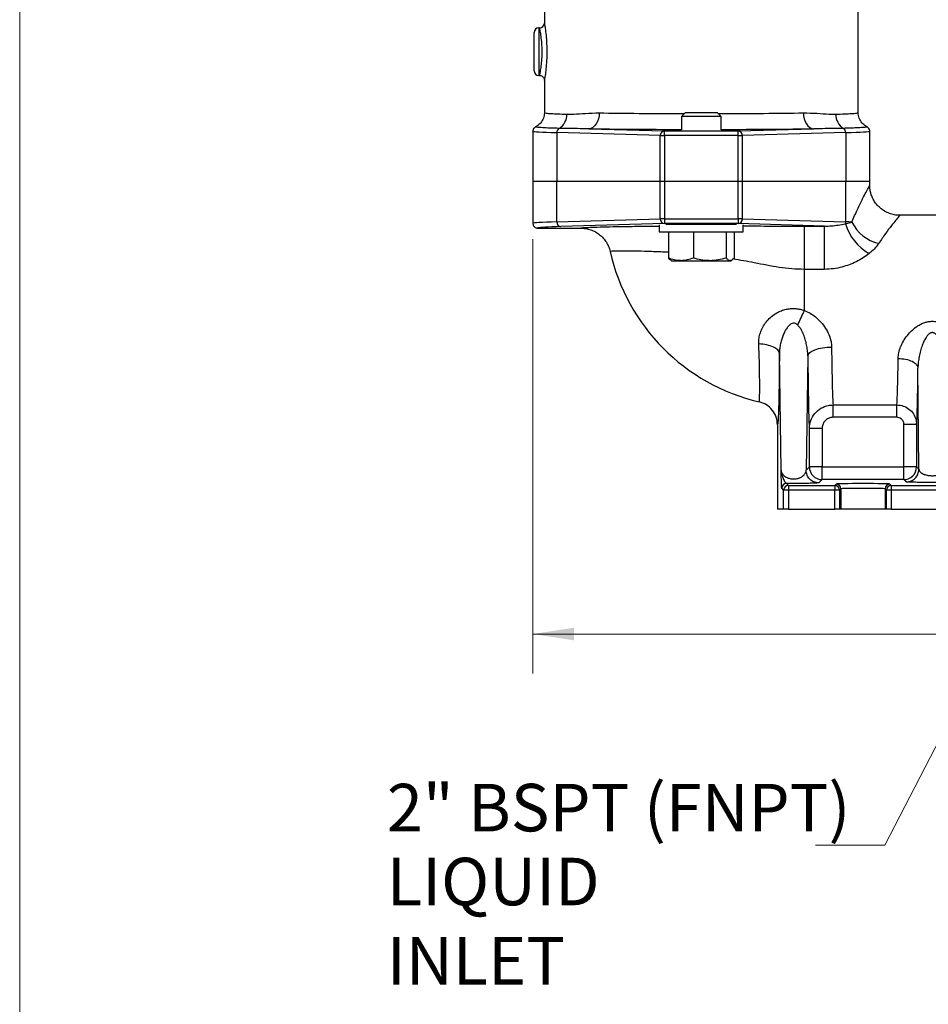
# Model space of a CAD drawing. Units: millimetres. Extents: x 2 to 86, y 2 to 67.4.
# Drawn here: x 2 to 13.5, y 23.8 to 36.3 of the extents above; entities that cross this region are included whole.
import ezdxf

# ---------------------------------------------------------------- set-up
doc = ezdxf.new("R2010")
doc.units = ezdxf.units.MM
doc.header["$LTSCALE"] = 4
doc.layers.get('0').update_dxf_attribs({"lineweight": 18})
doc.layers.add('DEFAULT', color=7, linetype='Continuous', lineweight=18)
doc.styles.add('SLDTEXTSTYLE1', font='txt.shx', dxfattribs={"width": 0.605, "bigfont": 'gbcbig.shx'})
doc.dimstyles.new('SLDDIMSTYLE0', dxfattribs={"dimtxt": 0.6, "dimasz": 0.52, "dimexe": 0, "dimexo": 0.0625, "dimgap": 0.15, "dimtad": 0, "dimtih": 1, "dimtoh": 1, "dimdec": 3, "dimrnd": 1e-09, "dimzin": 12, "dimdsep": 46, "dimtxsty": 'SLDTEXTSTYLE1', "dimcen": 0, "dimadec": 0, "dimazin": 3, "dimtfac": 1, "dimtdec": 3, "dimtofl": 0, "dimtmove": 0, "dimatfit": 3, "dimfxl": 1, "dimtolj": 1, "dimarcsym": 0})
doc.dimstyles.new('SLDDIMSTYLE1', dxfattribs={"dimtxt": 0.6, "dimasz": 0.52, "dimexe": 0, "dimexo": 0.0625, "dimgap": 0.15, "dimtad": 0, "dimtih": 1, "dimtoh": 1, "dimdec": 3, "dimrnd": 1e-09, "dimzin": 12, "dimdsep": 46, "dimtxsty": 'SLDTEXTSTYLE1', "dimcen": 0.09, "dimadec": 0, "dimazin": 3, "dimtfac": 1, "dimtdec": 3, "dimtofl": 0, "dimtmove": 0, "dimatfit": 3, "dimfxl": 1, "dimtolj": 1, "dimarcsym": 0})

# ---------------------------------------------------------------- blocks, each defined once
blk = doc.blocks.new('*X12')
at = {"layer": 'DEFAULT'}
blk.add_hatch(color=256, dxfattribs=at).paths.add_polyline_path([(15.886, 31.62), (15.577, 31.195), (15.719, 31.121)], flags=0)
for p, q in [((15.886, 31.62), (12.917, 25.859)), ((12.917, 25.859), (12.042, 25.859))]:
    blk.add_line(p, q, dxfattribs=at)
at = {"layer": 'DEFAULT', "char_height": 0.6, "attachment_point": 1, "style": 'SLDTEXTSTYLE1'}
for s, insert, width in [('\\T1;2" BSPT (FNPT)', (6.633, 26.632), 6.19693), ('\\T1;LIQUID INLET', (6.633, 25.699), 4.93939)]:
    blk.add_mtext(s, dxfattribs=dict(at, insert=insert, width=width))
blk = doc.blocks.new('*X13')
at = {"layer": 'DEFAULT'}
for points in [[(8.475, 28.523), (8.995, 28.443), (8.995, 28.603)], [(24.305, 28.523), (23.785, 28.603), (23.785, 28.443)]]:
    blk.add_hatch(color=256, dxfattribs=at).paths.add_polyline_path(points, flags=0)
for p, q in [((8.475, 33.506), (8.475, 28.023)), ((24.305, 33.506), (24.305, 28.023)), ((8.475, 28.523), (16.092, 28.523)), ((24.305, 28.523), (16.543, 28.523))]:
    blk.add_line(p, q, dxfattribs=at)
at = {"layer": 'DEFAULT', "insert": (16.092, 28.83), "char_height": 0.6, "width": 0.46671, "attachment_point": 1, "style": 'SLDTEXTSTYLE1'}
blk.add_mtext('\\T1;A', dxfattribs=at)

msp = doc.modelspace()

# ---------------------------------------------------------------- linework, layer by layer
at = {"color": 7, "linetype": 'Continuous', "lineweight": 25}
for p, q in [((8.6203, 36.732), (8.6203, 36.2304)), ((12.5803, 35.1028), (12.5803, 36.5196)), ((8.5607, 36.173), (8.5503, 36.173)), ((8.4903, 35.633), (8.4903, 36.113)), ((8.5503, 35.573), (8.5603, 35.573)), ((8.6203, 35.513), (8.6203, 35.1028)), ((10.395, 35.0992), (10.3492, 35.0534)), ((10.3492, 35.0534), (10.3492, 34.8868)), ((10.8492, 35.0534), (10.3492, 35.0534)), ((10.8034, 35.0992), (10.395, 35.0992)), ((10.8492, 35.0534), (10.8034, 35.0992)), ((10.8492, 34.8868), (10.8492, 35.0534)), ((8.4753, 34.8696), (8.4753, 34.233)), ((10.0828, 34.813), (8.7774, 34.851)), ((8.7774, 34.851), (8.7774, 34.233)), ((9.1825, 34.9007), (10.1343, 34.873)), ((10.0828, 34.233), (10.0828, 34.813)), ((10.0828, 34.813), (10.1343, 34.813)), ((10.1343, 34.813), (10.1343, 34.873)), ((10.1343, 34.873), (11.0663, 34.873)), ((10.1343, 34.813), (10.1343, 34.233)), ((11.0663, 34.813), (10.1343, 34.813)), ((11.0663, 34.873), (12.0181, 34.9007)), ((11.0663, 34.813), (11.0663, 34.873)), ((11.0663, 34.233), (11.0663, 34.813)), ((11.0663, 34.813), (11.1178, 34.813)), ((12.4231, 34.851), (11.1178, 34.813)), ((11.1178, 34.813), (11.1178, 34.233)), ((12.4231, 34.851), (12.4231, 34.233)), ((12.7253, 34.233), (12.7253, 34.8696)), ((8.4753, 34.233), (8.4753, 33.7064)), ((8.7774, 34.233), (8.4753, 34.233)), ((10.0828, 34.233), (8.7774, 34.233)), ((8.7774, 33.7249), (8.7774, 34.233)), ((10.1343, 34.233), (10.0828, 34.233)), ((10.0828, 33.763), (10.0828, 34.233)), ((11.0663, 34.233), (10.1343, 34.233)), ((10.1343, 34.233), (10.1343, 33.763)), ((11.1178, 34.233), (11.0663, 34.233)), ((11.0663, 33.763), (11.0663, 34.233)), ((12.4231, 34.233), (11.1178, 34.233)), ((11.1178, 34.233), (11.1178, 33.763)), ((12.7253, 34.233), (12.4231, 34.233)), ((12.4231, 33.7249), (12.4231, 34.233)), ((12.7253, 34.1845), (12.7253, 34.233)), ((15.6119, 33.808), (13.1034, 33.808)), ((8.7774, 33.7249), (10.0828, 33.763)), ((10.1343, 33.703), (8.8289, 33.6649)), ((10.0682, 33.6892), (10.0682, 33.5992)), ((10.1343, 33.763), (10.0828, 33.763)), ((10.1343, 33.763), (10.1343, 33.703)), ((10.1343, 33.763), (11.0663, 33.763)), ((11.0663, 33.703), (10.1343, 33.703)), ((10.1538, 33.6942), (11.0447, 33.6942)), ((11.0663, 33.763), (11.0663, 33.703)), ((11.1178, 33.763), (11.0663, 33.763)), ((12.1549, 33.6713), (11.0663, 33.703)), ((11.1178, 33.763), (12.4231, 33.7249)), ((11.1302, 33.5992), (11.1302, 33.6892)), ((8.5353, 33.6464), (9.0802, 33.6464)), ((10.0682, 33.5992), (11.1302, 33.5992)), ((10.1847, 33.5992), (10.1847, 33.2687)), ((10.5002, 33.5992), (10.5002, 33.2687)), ((10.9148, 33.5992), (10.9148, 33.2687)), ((11.0138, 33.5992), (11.0138, 33.2687)), ((11.9003, 33.6713), (12.1549, 33.6713)), ((11.9003, 33.1256), (11.9003, 33.6713)), ((12.1549, 33.1256), (12.1549, 33.6713)), ((10.214, 33.2411), (10.2242, 33.2352)), ((10.2242, 33.2352), (10.3424, 33.2352)), ((10.3424, 33.2352), (10.7075, 33.2352)), ((10.7075, 33.2352), (10.9643, 33.2352)), ((10.9643, 33.2352), (10.9742, 33.2352)), ((10.9742, 33.2352), (10.9845, 33.2411)), ((12.1549, 33.1256), (11.9003, 33.1256)), ((11.9003, 32.6059), (11.9003, 33.1256)), ((11.6077, 30.5906), (11.5856, 32.0665)), ((11.9445, 32.0329), (11.9229, 30.5906)), ((13.3458, 30.6024), (13.3338, 31.8782)), ((12.2634, 31.4145), (13.067, 31.4145)), ((12.2634, 31.258), (12.2634, 31.4145)), ((13.067, 31.258), (13.067, 31.4145)), ((13.067, 31.258), (12.2634, 31.258)), ((11.5617, 31.1615), (11.5617, 30.098)), ((11.9639, 30.6316), (11.9639, 31.1156)), ((12.1239, 31.1156), (11.9639, 31.1156)), ((12.1239, 31.1156), (12.1239, 30.6316)), ((13.3167, 31.1664), (13.1567, 31.1664)), ((13.1567, 30.6316), (13.1567, 31.1664)), ((13.3167, 31.1664), (13.3167, 30.6316)), ((11.9229, 30.5906), (11.9639, 30.6316)), ((12.1239, 30.6316), (11.9639, 30.6316)), ((12.1239, 30.4716), (12.1239, 30.6316)), ((12.1239, 30.6316), (13.1567, 30.6316)), ((13.1567, 30.4716), (13.1567, 30.6316)), ((13.3167, 30.6316), (13.1567, 30.6316)), ((13.3167, 30.6316), (13.3458, 30.6024)), ((12.1239, 30.4716), (12.0829, 30.4306)), ((13.1567, 30.4716), (12.1239, 30.4716)), ((13.1859, 30.4425), (13.1567, 30.4716)), ((11.6393, 30.339), (11.6146, 30.3637)), ((11.6393, 30.098), (11.6393, 30.339)), ((11.6993, 30.339), (11.6393, 30.339)), ((11.6746, 30.4237), (11.6993, 30.399)), ((11.6993, 30.399), (11.6993, 30.339)), ((11.6993, 30.399), (12.2838, 30.399)), ((11.6993, 30.339), (11.6993, 30.098)), ((12.2838, 30.339), (11.6993, 30.339)), ((12.2838, 30.399), (12.3003, 30.4155)), ((12.2838, 30.399), (12.2838, 30.339)), ((12.2838, 30.098), (12.2838, 30.339)), ((12.3438, 30.339), (12.2838, 30.339)), ((12.3603, 30.3556), (12.3438, 30.339)), ((12.3438, 30.339), (12.3438, 30.098)), ((12.3603, 30.3556), (12.3603, 30.098)), ((12.9368, 30.339), (12.9202, 30.3556)), ((12.9202, 30.3556), (12.9202, 30.098)), ((12.9368, 30.098), (12.9368, 30.339)), ((12.9967, 30.339), (12.9368, 30.339)), ((12.9802, 30.4155), (12.9967, 30.399)), ((12.9967, 30.399), (13.5813, 30.399)), ((12.9967, 30.399), (12.9967, 30.339)), ((12.9967, 30.339), (12.9967, 30.098)), ((13.5813, 30.339), (12.9967, 30.339)), ((11.6393, 30.098), (11.5617, 30.098)), ((11.6993, 30.098), (11.6393, 30.098)), ((11.6993, 30.098), (12.2838, 30.098)), ((12.3438, 30.098), (12.2838, 30.098)), ((12.3603, 30.098), (12.3438, 30.098)), ((12.9202, 30.098), (12.3603, 30.098)), ((12.9368, 30.098), (12.9202, 30.098)), ((12.9967, 30.098), (12.9368, 30.098)), ((12.9967, 30.098), (13.5813, 30.098))]:
    msp.add_line(p, q, dxfattribs=at)
at = {"color": 8, "linetype": 'Continuous', "lineweight": 25}
msp.add_line((8.5503, 36.173), (8.5503, 35.573), dxfattribs=at)
at = {"color": 7, "linetype": 'Continuous', "lineweight": 25}
for points in [[(9.3125, 35.1007), (9.3097, 35.062), (9.3021, 35.0248), (9.29, 34.9904), (9.2738, 34.9602), (9.2542, 34.9353), (9.2318, 34.9167), (9.2076, 34.905), (9.1825, 34.9007)], [(11.888, 35.1007), (11.8908, 35.062), (11.8984, 35.0248), (11.9106, 34.9904), (11.9267, 34.9602), (11.9464, 34.9353), (11.9687, 34.9167), (11.993, 34.905), (12.0181, 34.9007)]]:
    msp.add_lwpolyline(points, dxfattribs=at)
for centre, radius, start, end in [((8.5503, 36.113), 0.06, 90, 180), ((8.5603, 36.233), 0.06, 270.58048, 357.53052), ((8.5503, 35.633), 0.06, 180, 270), ((8.6967, 35.0801), 0.2069, 302.09778, 1.14187), ((12.5039, 35.0801), 0.2069, 178.85813, 237.90222), ((8.8395, 34.8522), 0.0621, 122.0508, 181.10735), ((10.1395, 34.8164), 0.0568, 95.30692, 183.43786), ((11.061, 34.8164), 0.0568, 356.56214, 84.69308), ((12.3611, 34.8522), 0.0621, 358.89265, 57.9492), ((8.8342, 33.7215), 0.0568, 176.56214, 264.69308), ((10.1395, 33.7596), 0.0568, 176.56214, 264.69308), ((11.061, 33.7596), 0.0568, 275.30692, 3.43786), ((12.3542, 33.7254), 0.0689, 339.65101, 359.62938), ((13.0381, 33.8852), 0.6459, 196.53124, 240.25288), ((12.9479, 33.9404), 0.4986, 205.90015, 257.38151), ((11.9003, 33.898), 2.51, 192.62474, 256.86368), ((-65.6706, 67.9908), 85.2604, 335.343992, 335.479307), ((12.1239, 30.6317), 0.16, 180.02044, 269.97956), ((13.1566, 30.6317), 0.16, 270.02044, 359.97956), ((11.6747, 30.3636), 0.06, 90.02044, 179.97956), ((11.6993, 30.339), 0.06, 90.02044, 179.97956), ((12.2838, 30.339), 0.06, 0.02044, 89.97956), ((12.3003, 30.3555), 0.06, 0.02044, 89.97956), ((12.9803, 30.3555), 0.06, 90.02044, 179.97956), ((12.9968, 30.339), 0.06, 90.02044, 179.97956)]:
    msp.add_arc(centre, radius, start, end, dxfattribs=at)
at = {"color": 8, "linetype": 'Continuous', "lineweight": 25}
for centre, major_axis, ratio, start_param, end_param in [((10.6003, 35.1296), (1.98, 0), 0.0192182, 4.0043024, 4.6047654), ((10.6003, 35.1296), (1.98, 0), 0.0192182, 4.818951, 5.4204756), ((10.6003, 34.9296), (2.18, 0), 0.0174551, 4.0043024, 4.5969737), ((10.6003, 34.9296), (2.18, 0), 0.0174551, 4.8268372, 5.4204756), ((10.6003, 33.6464), (2.065, 0), 0.0174551, 3.0765693, 3.1420997)]:
    msp.add_ellipse(centre, major_axis=major_axis, ratio=ratio, start_param=start_param, end_param=end_param, dxfattribs=at)
at = {"color": 7, "linetype": 'Continuous', "lineweight": 25}
for centre, major_axis, ratio, start_param, end_param in [((10.6003, 34.8696), (2.125, 0), 0.0169622, 3.1415927, 3.6813972), ((10.6003, 34.8696), (2.125, 0), 0.0169622, 5.7433808, 6.2831853), ((10.6003, 33.7064), (2.125, 0), 0.0169622, 2.6017881, 3.1415927), ((10.6003, 33.7064), (2.125, 0), 0.0169622, 0.4653213, 0.5398045), ((10.6003, 33.6464), (2.065, 0), 0.0174551, 2.6017881, 3.0765693), ((12.2689, 32.598), (0, 1.21), 0.0217828, 1.9543426, 2.932033), ((11.9689, 32.598), (0, 1.51), 0.0174551, 1.9543426, 2.950064), ((13.0617, 32.598), (0, 1.21), 0.0210615, 3.3511523, 4.196863), ((13.3117, 32.598), (0, 1.46), 0.0174551, 3.3391567, 4.196863), ((12.6403, 30.4154), (0.34, 0), 0.0174551, 0.0174533, 3.1241394), ((12.6403, 30.3555), (0.28, 0), 0.0211954, 0.0174533, 3.1241394)]:
    msp.add_ellipse(centre, major_axis=major_axis, ratio=ratio, start_param=start_param, end_param=end_param, dxfattribs=at)
at = {"color": 8, "linetype": 'Continuous', "lineweight": 25}
for points, knots in [([(8.5603, 35.573), (8.561, 35.5763), (8.5624, 35.5829), (8.5725, 35.6344), (8.5836, 35.7098), (8.5918, 35.8035), (8.5932, 35.9054), (8.5872, 36.0042), (8.5764, 36.0882), (8.5659, 36.1466), (8.5604, 36.1727), (8.5607, 36.1712), (8.5607, 36.1708)], [0, 0, 0, 0, 88.0384774, 177.2294841, 265.4806548, 352.7062791, 440.4085436, 529.3626976, 618.3762015, 706.5582174, 794.6877526, 826.0819304, 826.0819304, 826.0819304, 826.0819304]), ([(12.4994, 33.7226), (12.5234, 33.7772), (12.5721, 33.8878), (12.634, 34.0132), (12.6819, 34.1066), (12.7112, 34.1618), (12.7252, 34.1879), (12.7238, 34.1853), (12.7234, 34.1845)], [0, 0, 0, 0, 98.3446283, 199.159314, 280.6188505, 364.3952597, 438.0022905, 471.2748592, 471.2748592, 471.2748592, 471.2748592]), ([(13.1034, 33.8057), (13.104, 33.8064), (13.1074, 33.8106), (13.0907, 33.7905), (13.0549, 33.7469), (12.9993, 33.6769), (12.9263, 33.5817), (12.8683, 33.4968), (12.839, 33.4538)], [0, 0, 0, 0, 18.2112787, 107.199588, 188.493173, 272.1021386, 368.440249, 467.1935379, 467.1935379, 467.1935379, 467.1935379]), ([(9.0802, 33.6464), (9.0816, 33.6473), (9.0855, 33.6497), (9.128, 33.6535), (9.2192, 33.6579), (9.3552, 33.662), (9.5331, 33.6658), (9.7522, 33.6689), (9.9355, 33.6709), (10.0472, 33.6716), (10.0682, 33.6717)], [0, 0, 0, 0, 49.088804, 137.4444517, 225.8019586, 316.6298151, 407.4647304, 503.4997554, 599.5556625, 621.7862193, 621.7862193, 621.7862193, 621.7862193]), ([(11.1302, 33.6735), (11.1362, 33.6734), (11.2088, 33.6733), (11.3416, 33.6728), (11.5292, 33.6721), (11.7133, 33.6714), (11.8381, 33.6713), (11.9003, 33.6713)], [0, 0, 0, 0, 8.9510625, 108.9010872, 201.9247504, 294.9081646, 387.4533707, 387.4533707, 387.4533707, 387.4533707]), ([(10.1847, 33.3403), (10.1773, 33.3407), (10.1014, 33.3453), (9.9683, 33.3497), (9.8001, 33.3545), (9.662, 33.3563), (9.5583, 33.3562), (9.4875, 33.3546), (9.4547, 33.3522), (9.452, 33.3501), (9.451, 33.3494)], [0, 0, 0, 0, 10.288291, 105.5242717, 203.894416, 293.4098847, 385.714279, 472.6398262, 562.1764435, 613.3871283, 613.3871283, 613.3871283, 613.3871283]), ([(11.9003, 33.1256), (11.8474, 33.127), (11.7415, 33.1297), (11.5293, 33.1557), (11.2849, 33.2068), (11.0896, 33.2411), (10.9998, 33.2569)], [0, 0, 0, 0, 55.6567619, 111.3409374, 225.0706259, 321.7764821, 321.7764821, 321.7764821, 321.7764821])]:
    msp.add_open_spline(points, degree=3, knots=knots, dxfattribs=at)
at = {"color": 7, "linetype": 'Continuous', "lineweight": 25}
for points, knots in [([(8.6207, 36.2304), (8.6207, 36.2309), (8.6204, 36.2326), (8.6257, 36.2012), (8.6359, 36.1309), (8.6464, 36.0299), (8.6522, 35.9117), (8.6508, 35.7899), (8.643, 35.6776), (8.6322, 35.5871), (8.6224, 35.525), (8.621, 35.517), (8.6203, 35.513)], [0, 0, 0, 0, 31.0901135, 118.5296497, 206.6193236, 296.4141299, 386.928058, 476.3915377, 564.9125418, 653.6253649, 742.4682942, 829.7048822, 829.7048822, 829.7048822, 829.7048822]), ([(8.56, 35.5721), (8.5648, 35.5722), (8.5768, 35.5723), (8.5934, 35.5642), (8.6066, 35.5523), (8.6144, 35.5399), (8.6183, 35.5299), (8.6191, 35.5241), (8.6194, 35.5224)], [0, 0, 0, 0, 85.7434811, 215.9433851, 318.9414059, 405.2873167, 477.9525456, 510.1362416, 510.1362416, 510.1362416, 510.1362416]), ([(8.6194, 35.5224), (8.6196, 35.5209), (8.6204, 35.517), (8.6204, 35.5114), (8.62, 35.5065), (8.6196, 35.5039), (8.6194, 35.5029), (8.6194, 35.5028), (8.6194, 35.5028)], [0, 0, 0, 0, 115.0338121, 305.8951037, 431.3181225, 495.0470633, 506.2562062, 509.4138893, 509.4138893, 509.4138893, 509.4138893]), ([(8.6203, 35.1028), (8.6203, 35.1018), (8.6203, 35.0951), (8.6186, 35.066), (8.6048, 35.0166), (8.5663, 34.9592), (8.5279, 34.9353), (8.5088, 34.9234)], [0, 0, 0, 0, 5.4924956, 37.5444803, 162.9440887, 288.3298909, 413.7162439, 413.7162439, 413.7162439, 413.7162439]), ([(8.6203, 35.1028), (8.6245, 35.101), (8.6329, 35.0974), (8.6978, 35.0925), (8.7874, 35.088), (8.8646, 35.0855), (8.9035, 35.0842)], [0, 0, 0, 0, 95.9883276, 194.1769637, 271.4236666, 349.8010071, 349.8010071, 349.8010071, 349.8010071]), ([(8.9035, 35.0842), (8.9319, 35.084), (9.0027, 35.0836), (9.1365, 35.0964), (9.2536, 35.0993), (9.3125, 35.1007)], [0, 0, 0, 0, 65.0628144, 161.9364895, 260.2161961, 260.2161961, 260.2161961, 260.2161961]), ([(11.888, 35.1007), (11.9462, 35.0993), (12.0633, 35.0965), (12.1972, 35.0836), (12.2687, 35.084), (12.2971, 35.0842)], [0, 0, 0, 0, 94.8603624, 191.1817789, 254.9203868, 254.9203868, 254.9203868, 254.9203868]), ([(12.2971, 35.0842), (12.3355, 35.0855), (12.4127, 35.088), (12.5017, 35.0924), (12.5673, 35.0974), (12.5759, 35.101), (12.5803, 35.1028)], [0, 0, 0, 0, 75.0604632, 151.2195979, 244.4912641, 339.9009979, 339.9009979, 339.9009979, 339.9009979]), ([(12.6918, 34.9234), (12.6726, 34.9353), (12.6343, 34.9592), (12.5958, 35.0166), (12.582, 35.066), (12.5803, 35.0951), (12.5803, 35.1018), (12.5803, 35.1028)], [0, 0, 0, 0, 121.8148423, 243.6291497, 365.45687, 396.5958845, 401.9319316, 401.9319316, 401.9319316, 401.9319316]), ([(8.5088, 34.9234), (8.505, 34.9212), (8.4954, 34.9157), (8.4835, 34.9019), (8.4767, 34.8857), (8.4753, 34.8746), (8.4753, 34.8701), (8.4753, 34.8696)], [0, 0, 0, 0, 80.3227648, 205.1363258, 329.9675154, 401.8502796, 412.1927029, 412.1927029, 412.1927029, 412.1927029]), ([(8.8066, 34.9049), (8.7662, 34.9061), (8.6847, 34.9086), (8.6071, 34.9123), (8.5517, 34.9159), (8.5161, 34.9194), (8.5112, 34.9221), (8.5088, 34.9234)], [0, 0, 0, 0, 91.1366201, 183.608801, 244.3306211, 327.4869779, 411.6533351, 411.6533351, 411.6533351, 411.6533351]), ([(12.6918, 34.9234), (12.6874, 34.9216), (12.6785, 34.918), (12.6198, 34.9137), (12.551, 34.9103), (12.485, 34.9076), (12.4244, 34.9058), (12.394, 34.9049)], [0, 0, 0, 0, 109.7268694, 221.9460891, 269.8013457, 335.0406021, 400.790462, 400.790462, 400.790462, 400.790462]), ([(12.7253, 34.8696), (12.7253, 34.8701), (12.7252, 34.8746), (12.7238, 34.8857), (12.7171, 34.9019), (12.7052, 34.9157), (12.6956, 34.9212), (12.6918, 34.9234)], [0, 0, 0, 0, 10.0473326, 79.8791331, 201.1486312, 322.4010036, 400.4319941, 400.4319941, 400.4319941, 400.4319941]), ([(9.1825, 34.9007), (9.0856, 34.9011), (8.9557, 34.9016), (8.8368, 34.9042), (8.8066, 34.9049)], [0, 0, 0, 0, 146.0497407, 195.7945931, 195.7945931, 195.7945931, 195.7945931]), ([(12.394, 34.9049), (12.3638, 34.9042), (12.2449, 34.9016), (12.115, 34.9011), (12.0181, 34.9007)], [0, 0, 0, 0, 48.5621082, 191.1393393, 191.1393393, 191.1393393, 191.1393393]), ([(13.1034, 33.8093), (13.0914, 33.8092), (13.0579, 33.8089), (13.0036, 33.8203), (12.9405, 33.8432), (12.8816, 33.8782), (12.8305, 33.9228), (12.7903, 33.9724), (12.7605, 34.0247), (12.7401, 34.0779), (12.729, 34.1302), (12.7246, 34.1658), (12.7254, 34.1834), (12.7255, 34.1844)], [0, 0, 0, 0, 49.9160014, 138.3038139, 227.708649, 326.9762184, 419.9550388, 507.3321504, 589.9375601, 668.1261815, 741.9631942, 811.2925498, 815.2316876, 815.2316876, 815.2316876, 815.2316876]), ([(8.4753, 33.7064), (8.4753, 33.7059), (8.4753, 33.7014), (8.4763, 33.6937), (8.4795, 33.6835), (8.4841, 33.6745), (8.4902, 33.6664), (8.4976, 33.6594), (8.506, 33.6537), (8.5152, 33.6496), (8.5251, 33.6469), (8.5319, 33.6466), (8.5353, 33.6464)], [0, 0, 0, 0, 13.7264299, 109.1289966, 191.0742717, 275.3952878, 357.3290279, 441.6380813, 523.5658153, 607.8690368, 689.7967828, 774.1005342, 774.1005342, 774.1005342, 774.1005342]), ([(12.1549, 33.6713), (12.1843, 33.6719), (12.2439, 33.6733), (12.3321, 33.6853), (12.3882, 33.6957), (12.4188, 33.7014)], [0, 0, 0, 0, 74.89099, 151.6533857, 244.1285652, 244.1285652, 244.1285652, 244.1285652]), ([(12.4188, 33.7014), (12.4227, 33.7023), (12.4524, 33.7092), (12.4775, 33.7164), (12.4994, 33.7226)], [0, 0, 0, 0, 24.1313977, 183.8737483, 183.8737483, 183.8737483, 183.8737483]), ([(9.0802, 33.6464), (9.1012, 33.6454), (9.1439, 33.6433), (9.2059, 33.6268), (9.2649, 33.6005), (9.3182, 33.5649), (9.3651, 33.5205), (9.4033, 33.4697), (9.4325, 33.4133), (9.4458, 33.3723), (9.4507, 33.3506), (9.451, 33.3494)], [0, 0, 0, 0, 83.8258367, 170.0827809, 253.9085764, 340.1649614, 423.9978905, 510.2610172, 592.1218936, 676.2390571, 680.9795991, 680.9795991, 680.9795991, 680.9795991]), ([(12.839, 33.4538), (12.825, 33.4347), (12.7968, 33.3958), (12.7525, 33.3529), (12.7243, 33.3299), (12.7176, 33.3244)], [0, 0, 0, 0, 102.8340576, 208.4602996, 241.5381013, 241.5381013, 241.5381013, 241.5381013]), ([(12.7176, 33.3244), (12.6925, 33.3057), (12.642, 33.2679), (12.5298, 33.2054), (12.4031, 33.1582), (12.2668, 33.1302), (12.1924, 33.1272), (12.1549, 33.1256)], [0, 0, 0, 0, 62.1619293, 125.4824262, 244.1674416, 311.3952092, 379.9550362, 379.9550362, 379.9550362, 379.9550362]), ([(10.3424, 33.2352), (10.3387, 33.2353), (10.3104, 33.2356), (10.257, 33.2429), (10.2089, 33.26), (10.1847, 33.2687)], [0, 0, 0, 0, 17.0742366, 129.2981653, 243.597816, 243.597816, 243.597816, 243.597816]), ([(10.1847, 33.2687), (10.1884, 33.264), (10.198, 33.2518), (10.2081, 33.2482), (10.2143, 33.246)], [0, 0, 0, 0, 70.2969136, 183.9032279, 183.9032279, 183.9032279, 183.9032279]), ([(10.5002, 33.2687), (10.4746, 33.2593), (10.4229, 33.2405), (10.3694, 33.237), (10.3424, 33.2352)], [0, 0, 0, 0, 90.949747, 183.5670304, 183.5670304, 183.5670304, 183.5670304]), ([(10.7075, 33.2352), (10.7026, 33.2353), (10.6654, 33.2356), (10.5952, 33.2429), (10.5321, 33.26), (10.5002, 33.2687)], [0, 0, 0, 0, 17.0351198, 129.001945, 243.0397367, 243.0397367, 243.0397367, 243.0397367]), ([(10.9148, 33.2687), (10.8811, 33.2593), (10.8132, 33.2405), (10.7429, 33.237), (10.7075, 33.2352)], [0, 0, 0, 0, 90.6945798, 183.0520175, 183.0520175, 183.0520175, 183.0520175]), ([(10.9643, 33.2352), (10.9514, 33.2392), (10.9346, 33.2445), (10.9185, 33.2642), (10.9148, 33.2687)], [0, 0, 0, 0, 140.9702766, 182.9267456, 182.9267456, 182.9267456, 182.9267456]), ([(11.0138, 33.2687), (11.0015, 33.2552), (10.9852, 33.2373), (10.9684, 33.2356), (10.9643, 33.2352)], [0, 0, 0, 0, 137.7744857, 182.799035, 182.799035, 182.799035, 182.799035]), ([(11.3256, 32.1856), (11.3254, 32.1921), (11.3247, 32.2208), (11.3303, 32.273), (11.3452, 32.3261), (11.3667, 32.3787), (11.395, 32.4305), (11.4424, 32.491), (11.5006, 32.5444), (11.5624, 32.584), (11.6247, 32.6109), (11.682, 32.6261), (11.739, 32.6326), (11.7937, 32.6312), (11.8482, 32.6229), (11.8828, 32.6116), (11.9003, 32.6059)], [0, 0, 0, 0, 24.9676459, 110.121543, 197.8126615, 229.3345802, 318.7600901, 410.9765068, 502.6110842, 597.2793094, 668.5410175, 741.3860952, 805.2397548, 870.3108013, 933.9114899, 998.5981477, 998.5981477, 998.5981477, 998.5981477]), ([(11.9003, 32.6059), (11.9249, 32.5954), (11.9747, 32.574), (12.0452, 32.5239), (12.112, 32.4602), (12.1692, 32.3844), (12.2126, 32.3018), (12.2392, 32.2213), (12.2428, 32.1685), (12.2444, 32.1452)], [0, 0, 0, 0, 65.8344977, 133.5940124, 212.2766827, 293.3213004, 368.3494157, 446.1536327, 507.7447101, 507.7447101, 507.7447101, 507.7447101]), ([(11.8165, 32.4228), (11.8104, 32.4278), (11.7986, 32.4373), (11.778, 32.4453), (11.7557, 32.4459), (11.7366, 32.4391), (11.7191, 32.4277), (11.704, 32.4141), (11.6833, 32.3902), (11.6608, 32.3555), (11.6376, 32.3086), (11.618, 32.2579), (11.6018, 32.2025), (11.5902, 32.1434), (11.586, 32.0971), (11.5856, 32.0714), (11.5856, 32.0665), (11.5856, 32.0665)], [0, 0, 0, 0, 47.5537898, 91.2503205, 127.3019657, 175.0097347, 207.7800806, 252.1752204, 297.3646684, 399.2783959, 502.9315959, 613.5354054, 725.1276541, 846.0357347, 968.5654308, 996.7412278, 996.7458284, 996.7458284, 996.7458284, 996.7458284]), ([(13.0839, 32.0015), (13.0857, 32.0255), (13.0894, 32.0743), (13.1073, 32.1282), (13.1305, 32.1832), (13.1604, 32.2389), (13.2102, 32.3065), (13.2663, 32.3645), (13.3197, 32.4063), (13.3717, 32.4364), (13.4168, 32.4549), (13.4615, 32.4664), (13.5044, 32.4712), (13.5479, 32.4696), (13.5933, 32.4612), (13.6399, 32.4451), (13.6931, 32.4179), (13.7487, 32.3781), (13.8089, 32.3201), (13.8654, 32.2474), (13.9083, 32.1689), (13.9349, 32.0941), (13.9453, 32.0406), (13.9464, 32.0098), (13.9467, 32.0015)], [0, 0, 0, 0, 86.8552794, 176.953121, 194.0110589, 289.1325933, 386.824751, 467.0533589, 548.9726601, 603.3158268, 658.6087113, 703.9259277, 750.1241788, 795.72857, 842.3178583, 896.8368803, 952.5445389, 1032.6442931, 1114.7504692, 1221.1547087, 1331.0626295, 1410.7251227, 1492.4956748, 1522.9819417, 1522.9819417, 1522.9819417, 1522.9819417]), ([(11.9445, 32.0329), (11.9445, 32.0329), (11.9445, 32.0511), (11.9424, 32.0925), (11.9334, 32.1563), (11.9179, 32.2232), (11.8973, 32.2881), (11.8735, 32.3428), (11.8478, 32.389), (11.827, 32.4115), (11.8165, 32.4228)], [0, 0, 0, 0, 0.0027543, 63.6074974, 145.7962571, 228.9233406, 310.6431258, 393.1575622, 448.1846235, 504.4961474, 504.4961474, 504.4961474, 504.4961474]), ([(13.6967, 31.8782), (13.6967, 31.8782), (13.6967, 31.8902), (13.6959, 31.9143), (13.6929, 31.9505), (13.6882, 31.9868), (13.6817, 32.0243), (13.6734, 32.063), (13.6631, 32.1028), (13.6511, 32.1421), (13.6388, 32.1764), (13.6267, 32.2056), (13.6153, 32.23), (13.6026, 32.2539), (13.5891, 32.2751), (13.5749, 32.2936), (13.5613, 32.3074), (13.549, 32.3166), (13.5388, 32.3221), (13.5297, 32.3254), (13.5202, 32.3272), (13.5108, 32.3272), (13.5016, 32.3256), (13.4924, 32.3224), (13.4834, 32.3176), (13.4736, 32.3107), (13.4635, 32.3017), (13.4535, 32.2906), (13.4442, 32.2786), (13.4333, 32.2626), (13.4216, 32.2423), (13.4093, 32.2176), (13.3981, 32.1922), (13.387, 32.1636), (13.3762, 32.1317), (13.3658, 32.0965), (13.3567, 32.0608), (13.349, 32.0248), (13.3427, 31.9885), (13.3378, 31.952), (13.3347, 31.9152), (13.3339, 31.8906), (13.3338, 31.8782), (13.3338, 31.8782)], [0, 0, 0, 0, 0.0061135, 93.4921799, 187.3665078, 282.2084448, 377.3018695, 483.3288683, 589.6203126, 696.7169758, 804.1022675, 874.1531116, 944.3416269, 1015.1447455, 1086.3084492, 1141.7753896, 1197.9722148, 1237.0327604, 1262.2262388, 1287.9226763, 1311.9068234, 1336.6752772, 1360.4182922, 1384.8370056, 1412.0046737, 1439.6570742, 1478.2419811, 1517.2972327, 1557.2802096, 1597.4326602, 1669.0344434, 1740.9760402, 1813.6128968, 1886.3936652, 1981.3590581, 2076.5263173, 2172.2735685, 2268.2116158, 2362.9191935, 2457.8601639, 2553.6622719, 2649.8430254, 2649.8491389, 2649.8491389, 2649.8491389, 2649.8491389]), ([(11.3299, 31.4537), (11.3309, 31.4556), (11.3331, 31.4599), (11.3356, 31.5029), (11.3372, 31.5803), (11.3374, 31.6918), (11.336, 31.8249), (11.3329, 31.9704), (11.3293, 32.0903), (11.3264, 32.1642), (11.3256, 32.1856)], [0, 0, 0, 0, 66.1108932, 148.850151, 231.5920588, 317.1735743, 402.7648086, 473.8332584, 544.9117771, 573.7598212, 573.7598212, 573.7598212, 573.7598212]), ([(11.5856, 32.0665), (11.5849, 31.9895), (11.5836, 31.8354), (11.5808, 31.6315), (11.5774, 31.4569), (11.5736, 31.3187), (11.5695, 31.2228), (11.5655, 31.1698), (11.5629, 31.164), (11.5617, 31.1615)], [0, 0, 0, 0, 73.2299269, 146.4445441, 220.2426953, 294.0337211, 365.5371463, 437.0384913, 492.7072602, 492.7072602, 492.7072602, 492.7072602]), ([(11.5617, 31.1615), (11.5584, 31.1953), (11.5518, 31.2627), (11.5001, 31.3525), (11.4254, 31.4195), (11.3629, 31.4459), (11.3309, 31.4534), (11.3299, 31.4537)], [0, 0, 0, 0, 90.2639568, 180.5276342, 270.7994594, 356.1488663, 359.0617421, 359.0617421, 359.0617421, 359.0617421]), ([(11.9639, 31.1156), (11.9674, 31.1498), (11.9743, 31.2182), (12.0279, 31.3089), (12.106, 31.3763), (12.1896, 31.4099), (12.2433, 31.4132), (12.2634, 31.4145)], [0, 0, 0, 0, 78.1700731, 156.594076, 234.6793264, 311.5585385, 357.3796484, 357.3796484, 357.3796484, 357.3796484]), ([(13.067, 31.4145), (13.0946, 31.4118), (13.1496, 31.4064), (13.2233, 31.3651), (13.2799, 31.304), (13.3117, 31.234), (13.3152, 31.1864), (13.3167, 31.1664)], [0, 0, 0, 0, 75.2411987, 150.2288854, 225.391738, 301.6280486, 356.6651958, 356.6651958, 356.6651958, 356.6651958]), ([(12.2634, 31.258), (12.254, 31.2574), (12.2289, 31.2559), (12.1899, 31.2398), (12.1535, 31.2076), (12.1287, 31.1644), (12.1255, 31.1319), (12.1239, 31.1156)], [0, 0, 0, 0, 45.4333525, 121.7764649, 199.6747969, 278.3094669, 356.9197422, 356.9197422, 356.9197422, 356.9197422]), ([(13.1567, 31.1664), (13.1562, 31.1738), (13.155, 31.1913), (13.1436, 31.2172), (13.1233, 31.2397), (13.0968, 31.255), (13.0769, 31.257), (13.067, 31.258)], [0, 0, 0, 0, 55.3686681, 131.8686169, 206.8885798, 281.315673, 355.762122, 355.762122, 355.762122, 355.762122]), ([(11.6146, 30.3637), (11.614, 30.3693), (11.6127, 30.3808), (11.6109, 30.4429), (11.6093, 30.5145), (11.6082, 30.5649), (11.6077, 30.5904), (11.6077, 30.5906)], [0, 0, 0, 0, 84.0182779, 170.8692783, 258.2663273, 347.9150835, 348.4699713, 348.4699713, 348.4699713, 348.4699713]), ([(11.6077, 30.5906), (11.6077, 30.5906), (11.6082, 30.5812), (11.6118, 30.565), (11.6243, 30.5423), (11.6399, 30.5248), (11.6591, 30.5099), (11.6777, 30.4995), (11.6973, 30.4915), (11.7172, 30.4855), (11.7373, 30.482), (11.7557, 30.4806), (11.7698, 30.4803), (11.7847, 30.4812), (11.8011, 30.4833), (11.8181, 30.4869), (11.8306, 30.4908), (11.8452, 30.4962), (11.8607, 30.5035), (11.8803, 30.5161), (11.8973, 30.5315), (11.9112, 30.55), (11.9201, 30.5698), (11.9225, 30.5836), (11.9229, 30.5906), (11.9229, 30.5906)], [0, 0, 0, 0, 0.0042669, 147.6231124, 252.6563397, 358.9894113, 431.2945557, 504.8614513, 548.1904709, 592.5163371, 646.1869008, 667.795195, 694.2891556, 721.8274259, 749.3604422, 788.0958418, 828.2573267, 839.7048797, 902.9317234, 967.6869899, 1061.5090736, 1156.7671435, 1264.5532931, 1373.3631795, 1373.3674464, 1373.3674464, 1373.3674464, 1373.3674464]), ([(11.6077, 30.5906), (11.6077, 30.5904), (11.6077, 30.5895), (11.6079, 30.5855), (11.609, 30.5669), (11.6143, 30.5319), (11.6319, 30.484), (11.6572, 30.4385), (11.6692, 30.4283), (11.6746, 30.4237)], [0, 0, 0, 0, 1.3492421, 6.133959, 28.8871599, 133.9402442, 256.371645, 378.7103558, 478.4053118, 478.4053118, 478.4053118, 478.4053118]), ([(13.3458, 30.6024), (13.3458, 30.6024), (13.3461, 30.5965), (13.3494, 30.5844), (13.3618, 30.5679), (13.3805, 30.5533), (13.4012, 30.5425), (13.4233, 30.5343), (13.4418, 30.5293), (13.4604, 30.5256), (13.4783, 30.5231), (13.4968, 30.5216), (13.5164, 30.5211), (13.5369, 30.5217), (13.5533, 30.5233), (13.5704, 30.5256), (13.5879, 30.529), (13.6096, 30.535), (13.6293, 30.5426), (13.6472, 30.5518), (13.6623, 30.5625), (13.6744, 30.5748), (13.6824, 30.5882), (13.6845, 30.5977), (13.6847, 30.6024), (13.6847, 30.6024)], [0, 0, 0, 0, 0.0049284, 113.2770866, 229.2905553, 320.2504679, 413.6893046, 469.2715481, 526.0646385, 562.90471, 604.4371992, 647.0528188, 681.312328, 727.2416187, 774.9083165, 787.883082, 843.1206423, 900.1979322, 964.5957362, 1030.4266357, 1107.5742739, 1186.0126127, 1275.3141842, 1365.9452084, 1365.9501368, 1365.9501368, 1365.9501368, 1365.9501368]), ([(12.0829, 30.4306), (12.0777, 30.4297), (12.0678, 30.4279), (12.0047, 30.4257), (11.9233, 30.4242), (11.8355, 30.4234), (11.7495, 30.4233), (11.6976, 30.4235), (11.6746, 30.4237)], [0, 0, 0, 0, 100.1276502, 192.3869835, 262.0578232, 318.7113548, 375.6306407, 420.7617524, 420.7617524, 420.7617524, 420.7617524]), ([(13.6186, 30.4363), (13.616, 30.4363), (13.5826, 30.4361), (13.5102, 30.4359), (13.3988, 30.4363), (13.3115, 30.4373), (13.254, 30.4385), (13.2174, 30.4397), (13.1921, 30.441), (13.1879, 30.442), (13.1859, 30.4425)], [0, 0, 0, 0, 7.1003048, 89.2208516, 179.9958881, 285.7049627, 345.4163567, 405.181921, 475.1539414, 545.1602843, 545.1602843, 545.1602843, 545.1602843])]:
    msp.add_open_spline(points, degree=3, knots=knots, dxfattribs=at)
for points in [[(11.5856, 32.0665), (11.5813, 32.0808), (11.5729, 32.1094), (11.5141, 32.1465), (11.4299, 32.1748), (11.3603, 32.182), (11.3256, 32.1856)], [(11.9445, 32.0329), (11.9495, 32.0475), (11.9596, 32.0766), (12.0292, 32.1135), (12.1277, 32.1395), (12.2055, 32.1433), (12.2444, 32.1452)], [(13.0839, 32.0015), (13.1163, 31.9994), (13.1812, 31.9953), (13.2633, 31.9667), (13.3213, 31.9262), (13.3297, 31.8942), (13.3338, 31.8782)], [(12.0829, 30.4306), (12.0619, 30.433), (12.02, 30.4378), (11.9671, 30.4748), (11.9301, 30.5277), (11.9253, 30.5696), (11.9229, 30.5906)], [(13.1859, 30.4425), (13.2068, 30.4449), (13.2487, 30.4497), (13.3016, 30.4867), (13.3386, 30.5396), (13.3434, 30.5815), (13.3458, 30.6024)]]:
    msp.add_open_spline(points, degree=3, dxfattribs=at)
at = {"layer": 'DEFAULT'}
msp.add_line((2, 66), (2, 2), dxfattribs=at)

# ---------------------------------------------------------------- dimensions: what is measured, and where the dimension line sits
dim = msp.add_linear_dim(base=(8.4753, 28.5232), p1=(24.3053, 33.7064), p2=(8.4753, 33.7064), text='A', dimstyle='SLDDIMSTYLE1', override={"dimsah": 1, "dimtzin": 12, "dimarcsym": 1}, dxfattribs=at)
dim.commit()
dim.dimension.update_dxf_attribs({"geometry": '*X13', "text_midpoint": (16.3177, 28.5232)})
dim = msp.add_diameter_dim_2p(p1=(16.8942, 33.5758), p2=(15.8863, 31.6202), text='2" BSPT (FNPT) \\PLIQUID INLET', dimstyle='SLDDIMSTYLE0', override={"dimpost": '%%C<>', "dimsah": 1, "dimtzin": 12, "dimarcsym": 1}, dxfattribs=at)
dim.commit()
dim.dimension.update_dxf_attribs({"geometry": '*X12', "text_midpoint": (9.2122, 25.8587)})

doc.saveas('drawing.dxf')
